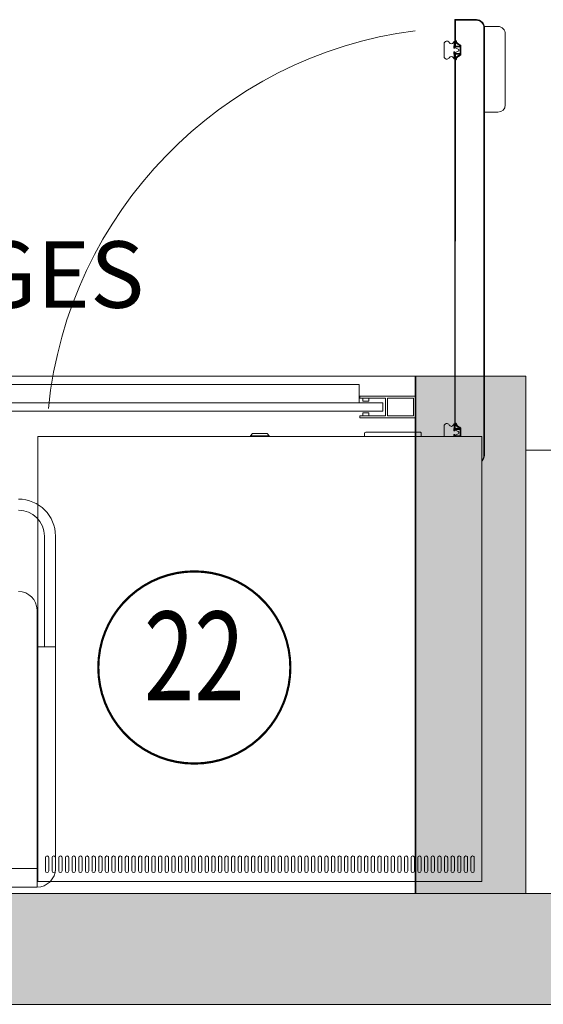
# Model space of a CAD drawing. Units: millimetres. Extents: x 193518 to 316849, y -8719 to 78697.
# Drawn here: x 226275 to 226984, y 9243 to 10575 of the extents above; entities that cross this region are included whole.
import ezdxf
from ezdxf.enums import TextEntityAlignment as Align

# ---------------------------------------------------------------- set-up
doc = ezdxf.new("R2010")
doc.units = ezdxf.units.MM
doc.header["$MEASUREMENT"] = 0
doc.linetypes.add('$INVISIBLE', pattern=[200, -100, -100])
doc.linetypes.add('$RECOVER_020510134916-0', pattern=[0])
doc.layers.get('0').update_dxf_attribs({"lineweight": 0})
doc.layers.add('BLOCK', color=7, linetype='Continuous', lineweight=0)
doc.layers.add('PV', color=7, linetype='Continuous', lineweight=0)
for name, color, linetype, lineweight, true_color in [('cat-equip-outline', 4, 'Continuous', 0, 0x00ffff), ('DETAIL', 1, 'Continuous', 0, 0xff0000), ('EXISTING BAR FITTINGS', 5, 'Continuous', 0, 0x0000ff), ('EXISTING WALL HATCH', 6, 'Continuous', 0, 0xff00ff), ('EXISTING WALLS', 2, 'Continuous', 0, 0xffff00), ('ITEMTEXT', 20, 'Continuous', 0, 0xff3f00), ('TEXT', 20, 'Continuous', 0, 0xff3f00)]:
    doc.layers.add(name, color=color, linetype=linetype, lineweight=lineweight, true_color=true_color)
doc.styles.add('_TCW_TXTSTY_3', font='txt')
doc.styles.add('_TCW_TXTSTY_6', font='txt', dxfattribs={"width": 0.75})

# ---------------------------------------------------------------- blocks, each defined once
blk = doc.blocks.new('046')
at = {"color": 3, "linetype": 'Continuous', "ltscale": 25.4, "true_color": 0x00ff00}
for p, q in [((-13.1, 7.5), (-13.1, 6.5)), ((-11.4, 9.3), (-11.4, 8.3)), ((-3.4, 9.3), (-11.4, 9.3)), ((-11.4, 8.3), (-5.7, 8.3)), ((-8.5, 3.5), (-6.5, 0)), ((-6, 1.1), (-7.6, 4)), ((-6.5, 0), (0, 0)), ((-5.4, 8), (-5.4, 1.3)), ((-4.4, 8.3), (-2.5, 8.3)), ((-4.4, 1.3), (-4.4, 8.3)), ((0, 1), (-4.1, 1)), ((-2.5, 8.4), (-3.4, 9.3)), ((-2.5, 8.3), (-2.5, 8.4)), ((4.1, 1), (0, 1)), ((0, 0), (6.5, 0)), ((3.4, 9.3), (2.5, 8.4)), ((2.5, 8.4), (2.5, 8.3)), ((2.5, 8.3), (4.4, 8.3)), ((11.4, 9.3), (3.4, 9.3)), ((4.4, 8.3), (4.4, 1.3)), ((5.4, 1.3), (5.4, 8)), ((5.7, 8.3), (11.4, 8.3)), ((7.6, 4), (6, 1.1)), ((6.5, 0), (8.5, 3.5)), ((11.4, 8.3), (11.4, 9.3)), ((13.1, 6.5), (13.1, 7.5))]:
    blk.add_line(p, q, dxfattribs=at)
at = {"color": 7, "linetype": 'Continuous', "ltscale": 25.4}
for p, q in [((-13.1, 7.4), (-13, 7.5)), ((-13.1, 7.2), (-12.8, 7.4)), ((-13.1, 7), (-12.6, 7.4)), ((-13.1, 6.8), (-12.4, 7.4)), ((-13.1, 6.5), (-12.2, 7.4)), ((-12.9, 6.5), (-12, 7.3)), ((-12.7, 6.4), (-11.9, 7.3)), ((-12.5, 6.4), (-11.7, 7.2)), ((-12.3, 6.3), (-11.5, 7.2)), ((-12.2, 6.3), (-11.4, 7.1)), ((-12, 6.3), (-11.2, 7)), ((-11.8, 6.2), (-11, 7)), ((-11.6, 6.1), (-10.9, 6.9)), ((-11.5, 6.1), (-10.7, 6.8)), ((-11.4, 9.3), (-11.4, 9.3)), ((-11.4, 9), (-11.2, 9.3)), ((-11.4, 8.8), (-11, 9.3)), ((-11.4, 8.6), (-10.7, 9.3)), ((-11.4, 8.4), (-10.5, 9.3)), ((-11.3, 8.3), (-10.3, 9.3)), ((-11.3, 6), (-10.6, 6.8)), ((-11.2, 6), (-10.4, 6.7)), ((-11.1, 8.3), (-10.1, 9.3)), ((-11, 5.9), (-10.3, 6.6)), ((-10.9, 5.8), (-10.1, 6.5)), ((-10.8, 8.3), (-9.8, 9.3)), ((-10.7, 5.7), (-10, 6.5)), ((-10.6, 8.3), (-9.6, 9.3)), ((-10.6, 5.6), (-9.8, 6.4)), ((-10.4, 8.3), (-9.4, 9.3)), ((-10.4, 5.6), (-9.7, 6.3)), ((-10.3, 5.5), (-9.6, 6.2)), ((-10.2, 8.3), (-9.2, 9.3)), ((-10.2, 5.4), (-9.5, 6.1)), ((-10, 5.3), (-9.3, 6)), ((-9.9, 8.3), (-8.9, 9.3)), ((-9.9, 5.2), (-9.2, 5.9)), ((-9.8, 5.1), (-9.1, 5.8)), ((-9.7, 8.3), (-8.7, 9.3)), ((-9.7, 5), (-9, 5.7)), ((-9.6, 4.9), (-8.8, 5.6)), ((-9.5, 8.3), (-8.5, 9.3)), ((-9.4, 4.8), (-8.7, 5.5)), ((-9.3, 8.3), (-8.3, 9.3)), ((-9.3, 4.6), (-8.6, 5.3)), ((-9.2, 4.5), (-8.5, 5.2)), ((-9.1, 4.4), (-8.4, 5.1)), ((-9, 8.3), (-8, 9.3)), ((-9, 4.3), (-8.3, 5)), ((-8.9, 4.2), (-8.2, 4.9)), ((-8.8, 8.3), (-7.8, 9.3)), ((-8.8, 4), (-8.1, 4.7)), ((-8.7, 3.9), (-8, 4.6)), ((-8.6, 8.3), (-7.6, 9.3)), ((-8.6, 3.8), (-7.9, 4.5)), ((-8.5, 3.6), (-7.8, 4.4)), ((-8.5, 3.5), (-7.7, 4.2)), ((-8.4, 8.3), (-7.4, 9.3)), ((-8.4, 3.3), (-7.6, 4.1)), ((-8.3, 3.2), (-7.6, 3.9)), ((-8.2, 3.1), (-7.5, 3.8)), ((-8.1, 8.3), (-7.1, 9.3)), ((-8.1, 2.9), (-7.4, 3.6)), ((-8.1, 2.8), (-7.3, 3.5)), ((-8, 2.6), (-7.2, 3.4)), ((-7.9, 8.3), (-6.9, 9.3)), ((-7.9, 2.5), (-7.2, 3.2)), ((-7.8, 2.3), (-7.1, 3.1)), ((-7.7, 8.3), (-6.7, 9.3)), ((-7.7, 2.2), (-7, 2.9)), ((-7.6, 2.1), (-6.9, 2.8)), ((-7.6, 1.9), (-6.8, 2.7)), ((-7.5, 8.3), (-6.5, 9.3)), ((-7.5, 1.8), (-6.7, 2.5)), ((-7.4, 1.6), (-6.7, 2.4)), ((-7.3, 1.5), (-6.6, 2.2)), ((-7.2, 8.3), (-6.2, 9.3)), ((-7.2, 1.4), (-6.5, 2.1)), ((-7.1, 1.2), (-6.4, 1.9)), ((-7.1, 1.1), (-6.3, 1.8)), ((-7, 8.3), (-6, 9.3)), ((-7, 0.9), (-6.3, 1.7)), ((-6.9, 0.8), (-6.2, 1.5)), ((-6.8, 8.3), (-5.8, 9.3)), ((-6.8, 0.6), (-6.1, 1.4)), ((-6.7, 0.5), (-6, 1.2)), ((-6.7, 0.4), (-5.9, 1.1)), ((-6.6, 8.3), (-5.6, 9.3)), ((-6.6, 0.2), (-5.8, 1)), ((-6.5, 0.1), (-4.4, 2.2)), ((-6.3, 8.3), (-5.3, 9.3)), ((-6.3, 0), (-4.4, 1.9)), ((-6.1, 8.3), (-5.1, 9.3)), ((-6.1, 0), (-4.4, 1.7)), ((-5.9, 8.3), (-4.9, 9.3)), ((-5.9, 0), (-4.4, 1.5)), ((-5.7, 8.3), (-4.7, 9.3)), ((-5.7, 0), (-4.4, 1.3)), ((-5.5, 8.2), (-4.4, 9.3)), ((-5.4, 8.1), (-4.2, 9.3)), ((-5.4, 7.9), (-4, 9.3)), ((-5.4, 7.7), (-3.8, 9.3)), ((-5.4, 7.4), (-3.5, 9.3)), ((-5.4, 7.2), (-4.4, 8.2)), ((-5.4, 7), (-4.4, 8)), ((-5.4, 6.8), (-4.4, 7.8)), ((-5.4, 6.5), (-4.4, 7.5)), ((-5.4, 6.3), (-4.4, 7.3)), ((-5.4, 6.1), (-4.4, 7.1)), ((-5.4, 5.9), (-4.4, 6.9)), ((-5.4, 5.7), (-4.4, 6.7)), ((-5.4, 5.4), (-4.4, 6.4)), ((-5.4, 5.2), (-4.4, 6.2)), ((-5.4, 5), (-4.4, 6)), ((-5.4, 4.8), (-4.4, 5.8)), ((-5.4, 4.5), (-4.4, 5.5)), ((-5.4, 4.3), (-4.4, 5.3)), ((-5.4, 4.1), (-4.4, 5.1)), ((-5.4, 3.9), (-4.4, 4.9)), ((-5.4, 3.6), (-4.4, 4.6)), ((-5.4, 3.4), (-4.4, 4.4)), ((-5.4, 3.2), (-4.4, 4.2)), ((-5.4, 3), (-4.4, 4)), ((-5.4, 2.7), (-4.4, 3.7)), ((-5.4, 2.5), (-4.4, 3.5)), ((-5.4, 2.3), (-4.4, 3.3)), ((-5.4, 2.1), (-4.4, 3.1)), ((-5.4, 1.8), (-4.4, 2.8)), ((-5.4, 1.6), (-4.4, 2.6)), ((-5.4, 1.4), (-4.4, 2.4)), ((-5.4, 0), (-4.3, 1.1)), ((-5.2, 0), (-4.2, 1)), ((-5, 0), (-4, 1)), ((-4.8, 0), (-3.8, 1)), ((-4.5, 0), (-3.5, 1)), ((-4.3, 8.3), (-3.4, 9.3)), ((-4.3, 0), (-3.3, 1)), ((-4.1, 8.3), (-3.2, 9.1)), ((-4.1, 0), (-3.1, 1)), ((-3.9, 8.3), (-3.1, 9)), ((-3.9, 0), (-2.9, 1)), ((-3.6, 8.3), (-3, 8.9)), ((-3.6, 0), (-2.6, 1)), ((-3.4, 8.3), (-2.9, 8.8)), ((-3.4, 0), (-2.4, 1)), ((-3.2, 8.3), (-2.8, 8.7)), ((-3.2, 0), (-2.2, 1)), ((-3, 8.3), (-2.7, 8.6)), ((-3, 0), (-2, 1)), ((-2.8, 8.3), (-2.6, 8.5)), ((-2.7, 0), (-1.7, 1)), ((-2.5, 8.3), (-2.5, 8.3)), ((-2.5, 0), (-1.5, 1)), ((-2.3, 0), (-1.3, 1)), ((-2.1, 0), (-1.1, 1)), ((-1.8, 0), (-0.8, 1)), ((-1.6, 0), (-0.6, 1)), ((-1.4, 0), (-0.4, 1)), ((-1.2, 0), (-0.2, 1)), ((-0.9, 0), (0.1, 1)), ((-0.7, 0), (0.3, 1)), ((-0.5, 0), (0.5, 1)), ((-0.3, 0), (0.7, 1)), ((0, 0), (1, 1)), ((0.2, 0), (1.2, 1)), ((0.4, 0), (1.4, 1)), ((0.6, 0), (1.6, 1)), ((0.8, 0), (1.8, 1)), ((1.1, 0), (2.1, 1)), ((1.3, 0), (2.3, 1)), ((1.5, 0), (2.5, 1)), ((1.7, 0), (2.7, 1)), ((2, 0), (3, 1)), ((2.2, 0), (3.2, 1)), ((2.4, 0), (3.4, 1)), ((2.5, 8.4), (3.4, 9.3)), ((2.6, 8.3), (3.6, 9.3)), ((2.6, 0), (3.6, 1)), ((2.9, 8.3), (3.9, 9.3)), ((2.9, 0), (3.9, 1)), ((3.1, 8.3), (4.1, 9.3)), ((3.1, 0), (4.1, 1)), ((3.3, 8.3), (4.3, 9.3)), ((3.3, 0), (5.4, 2.1)), ((3.5, 8.3), (4.5, 9.3)), ((3.5, 0), (5.4, 1.9)), ((3.8, 8.3), (4.8, 9.3)), ((3.8, 0), (5.4, 1.6)), ((4, 8.3), (5, 9.3)), ((4, 0), (5.4, 1.4)), ((4.2, 8.3), (5.2, 9.3)), ((4.2, 0), (5.4, 1.2)), ((4.4, 7.1), (6.6, 9.3)), ((4.4, 7.4), (6.3, 9.3)), ((4.4, 7.6), (6.1, 9.3)), ((4.4, 7.8), (5.9, 9.3)), ((4.4, 8), (5.7, 9.3)), ((4.4, 8.3), (5.4, 9.3)), ((4.4, 6.9), (5.4, 7.9)), ((4.4, 6.7), (5.4, 7.7)), ((4.4, 6.5), (5.4, 7.5)), ((4.4, 6.2), (5.4, 7.2)), ((4.4, 6), (5.4, 7)), ((4.4, 5.8), (5.4, 6.8)), ((4.4, 5.6), (5.4, 6.6)), ((4.4, 5.3), (5.4, 6.3)), ((4.4, 5.1), (5.4, 6.1)), ((4.4, 4.9), (5.4, 5.9)), ((4.4, 4.7), (5.4, 5.7)), ((4.4, 4.4), (5.4, 5.4)), ((4.4, 4.2), (5.4, 5.2)), ((4.4, 4), (5.4, 5)), ((4.4, 3.8), (5.4, 4.8)), ((4.4, 3.6), (5.4, 4.6)), ((4.4, 3.3), (5.4, 4.3)), ((4.4, 3.1), (5.4, 4.1)), ((4.4, 2.9), (5.4, 3.9)), ((4.4, 2.7), (5.4, 3.7)), ((4.4, 2.4), (5.4, 3.4)), ((4.4, 2.2), (5.4, 3.2)), ((4.4, 2), (5.4, 3)), ((4.4, 1.8), (5.4, 2.8)), ((4.4, 1.5), (5.4, 2.5)), ((4.4, 1.3), (5.4, 2.3)), ((4.4, 0), (5.5, 1.1)), ((4.7, 0), (5.7, 1)), ((4.9, 0), (8.6, 3.7)), ((5.1, 0), (8.3, 3.2)), ((5.3, 0), (8, 2.6)), ((5.6, 0), (7.7, 2.1)), ((5.8, 8.3), (6.8, 9.3)), ((5.8, 0), (7.4, 1.6)), ((6, 8.3), (7, 9.3)), ((6, 0), (7, 1)), ((6.2, 8.3), (7.2, 9.3)), ((6.2, 1.5), (12, 7.3)), ((6.2, 0), (6.7, 0.5)), ((6.5, 8.3), (7.5, 9.3)), ((6.5, 2), (11.6, 7.2)), ((6.7, 8.3), (7.7, 9.3)), ((6.8, 2.6), (11.3, 7.1)), ((6.9, 8.3), (7.9, 9.3)), ((7.1, 8.3), (8.1, 9.3)), ((7.1, 3.1), (10.9, 6.9)), ((7.4, 8.3), (8.4, 9.3)), ((7.4, 3.6), (10.5, 6.8)), ((7.6, 8.3), (8.6, 9.3)), ((7.7, 4.2), (10, 6.5)), ((7.8, 8.3), (8.8, 9.3)), ((8, 8.3), (9, 9.3)), ((8.2, 4.9), (9.2, 5.9)), ((8.3, 8.3), (9.3, 9.3)), ((8.5, 8.3), (9.5, 9.3)), ((8.7, 8.3), (9.7, 9.3)), ((8.9, 8.3), (9.9, 9.3)), ((9.1, 8.3), (10.1, 9.3)), ((9.4, 8.3), (10.4, 9.3)), ((9.6, 8.3), (10.6, 9.3)), ((9.8, 8.3), (10.8, 9.3)), ((10, 8.3), (11, 9.3)), ((10.3, 8.3), (11.3, 9.3)), ((10.5, 8.3), (11.4, 9.3)), ((10.5, 5.6), (12.2, 7.4)), ((10.7, 8.3), (11.4, 9)), ((10.9, 8.3), (11.4, 8.8)), ((11, 5.9), (12.5, 7.4)), ((11.2, 8.3), (11.4, 8.6)), ((11.4, 8.3), (11.4, 8.4)), ((11.4, 6.1), (12.8, 7.4)), ((11.7, 6.2), (13, 7.5)), ((12.1, 6.3), (13.1, 7.3)), ((12.4, 6.4), (13.1, 7)), ((12.6, 6.4), (13.1, 6.8)), ((12.9, 6.5), (13.1, 6.6))]:
    blk.add_line(p, q, dxfattribs=at)
at = {"color": 3, "linetype": 'Continuous', "ltscale": 25.4, "true_color": 0x00ff00}
for centre, radius, start, end in [((-13.7, 0.5), 7, 30.0039, 84.937), ((-13.7, 0.5), 6, 30.0039, 84.0904), ((-5.7, 1.3), 0.3, 210.0049, 0), ((-5.7, 8), 0.3, 0, 89.9995), ((-4.1, 1.3), 0.3, 179.9991, 269.9986), ((4.1, 1.3), 0.3, 270.0005, 0), ((5.7, 8), 0.3, 89.9995, 179.9991), ((5.7, 1.3), 0.3, 179.9991, 329.9941), ((13.7, 0.5), 7, 95.0621, 149.9951), ((13.7, 0.5), 6, 95.9086, 149.9951)]:
    blk.add_arc(centre, radius, start, end, dxfattribs=at)
blk = doc.blocks.new('HR 140 Plan')
at = {"layer": 'PV', "color": 7, "linetype": 'Continuous', "ltscale": 25.4}
for p, q in [((0, 0), (0, -602)), ((0, 0), (601.4, 0)), ((601.4, 0), (601.4, -602)), ((12.7, -11.9), (12.7, -11.9)), ((21.7, -11.9), (21.7, -11.9)), ((30.7, -11.9), (30.7, -11.9)), ((39.7, -11.9), (39.7, -11.9)), ((48.7, -11.9), (48.7, -11.9)), ((57.7, -11.9), (57.7, -11.9)), ((66.7, -11.9), (66.7, -11.9)), ((75.7, -11.9), (75.7, -11.9)), ((84.7, -11.9), (84.7, -11.9)), ((93.7, -11.9), (93.7, -11.9)), ((102.7, -11.9), (102.7, -11.9)), ((111.7, -11.9), (111.7, -11.9)), ((120.7, -11.9), (120.7, -11.9)), ((129.7, -11.9), (129.7, -11.9)), ((138.7, -11.9), (138.7, -11.9)), ((147.7, -11.9), (147.7, -11.9)), ((156.7, -11.9), (156.7, -11.9)), ((165.7, -11.9), (165.7, -11.9)), ((174.7, -11.9), (174.7, -11.9)), ((183.7, -11.9), (183.7, -11.9)), ((192.7, -11.9), (192.7, -11.9)), ((201.7, -11.9), (201.7, -11.9)), ((210.7, -11.9), (210.7, -11.9)), ((219.7, -11.9), (219.7, -11.9)), ((228.7, -11.9), (228.7, -11.9)), ((237.7, -11.9), (237.7, -11.9)), ((246.7, -11.9), (246.7, -11.9)), ((255.7, -11.9), (255.7, -11.9)), ((264.7, -11.9), (264.7, -11.9)), ((273.7, -11.9), (273.7, -11.9)), ((282.7, -11.9), (282.7, -11.9)), ((291.7, -11.9), (291.7, -11.9)), ((300.7, -11.9), (300.7, -11.9)), ((309.7, -11.9), (309.7, -11.9)), ((318.7, -11.9), (318.7, -11.9)), ((327.7, -11.9), (327.7, -11.9)), ((336.7, -11.9), (336.7, -11.9)), ((345.7, -11.9), (345.7, -11.9)), ((354.7, -11.9), (354.7, -11.9)), ((363.7, -11.9), (363.7, -11.9)), ((372.7, -11.9), (372.7, -11.9)), ((381.7, -11.9), (381.7, -11.9)), ((390.7, -11.9), (390.7, -11.9)), ((399.7, -11.9), (399.7, -11.9)), ((408.7, -11.9), (408.7, -11.9)), ((417.7, -11.9), (417.7, -11.9)), ((426.7, -11.9), (426.7, -11.9)), ((435.7, -11.9), (435.7, -11.9)), ((444.7, -11.9), (444.7, -11.9)), ((453.7, -11.9), (453.7, -11.9)), ((462.7, -11.9), (462.7, -11.9)), ((471.7, -11.9), (471.7, -11.9)), ((480.7, -11.9), (480.7, -11.9)), ((489.7, -11.9), (489.7, -11.9)), ((498.7, -11.9), (498.7, -11.9)), ((507.7, -11.9), (507.7, -11.9)), ((516.7, -11.9), (516.7, -11.9)), ((525.7, -11.9), (525.7, -11.9)), ((534.7, -11.9), (534.7, -11.9)), ((543.7, -11.9), (543.7, -11.9)), ((552.7, -11.9), (552.7, -11.9)), ((561.7, -11.9), (561.7, -11.9)), ((570.7, -11.9), (570.7, -11.9)), ((579.7, -11.9), (579.7, -11.9)), ((588.7, -11.9), (588.7, -11.9)), ((10.5, -14.2), (10.5, -32.2)), ((15, -14.2), (15, -32.2)), ((19.5, -14.2), (19.5, -32.2)), ((24, -14.2), (24, -32.2)), ((28.5, -14.2), (28.5, -32.2)), ((33, -14.2), (33, -32.2)), ((37.5, -14.2), (37.5, -32.2)), ((42, -14.2), (42, -32.2)), ((46.5, -14.2), (46.5, -32.2)), ((51, -14.2), (51, -32.2)), ((55.5, -14.2), (55.5, -32.2)), ((60, -14.2), (60, -32.2)), ((64.5, -14.2), (64.5, -32.2)), ((69, -14.2), (69, -32.2)), ((73.5, -14.2), (73.5, -32.2)), ((78, -14.2), (78, -32.2)), ((82.5, -14.2), (82.5, -32.2)), ((87, -14.2), (87, -32.2)), ((91.5, -14.2), (91.5, -32.2)), ((96, -14.2), (96, -32.2)), ((100.5, -14.2), (100.5, -32.2)), ((105, -14.2), (105, -32.2)), ((109.5, -14.2), (109.5, -32.2)), ((114, -14.2), (114, -32.2)), ((118.5, -14.2), (118.5, -32.2)), ((123, -14.2), (123, -32.2)), ((127.5, -14.2), (127.5, -32.2)), ((132, -14.2), (132, -32.2)), ((136.5, -14.2), (136.5, -32.2)), ((141, -14.2), (141, -32.2)), ((145.5, -14.2), (145.5, -32.2)), ((150, -14.2), (150, -32.2)), ((154.5, -14.2), (154.5, -32.2)), ((159, -14.2), (159, -32.2)), ((163.5, -14.2), (163.5, -32.2)), ((168, -14.2), (168, -32.2)), ((172.5, -14.2), (172.5, -32.2)), ((177, -14.2), (177, -32.2)), ((181.5, -14.2), (181.5, -32.2)), ((186, -14.2), (186, -32.2)), ((190.5, -14.2), (190.5, -32.2)), ((195, -14.2), (195, -32.2)), ((199.5, -14.2), (199.5, -32.2)), ((204, -14.2), (204, -32.2)), ((208.5, -14.2), (208.5, -32.2)), ((213, -14.2), (213, -32.2)), ((217.5, -14.2), (217.5, -32.2)), ((222, -14.2), (222, -32.2)), ((226.5, -14.2), (226.5, -32.2)), ((231, -14.2), (231, -32.2)), ((235.5, -14.2), (235.5, -32.2)), ((240, -14.2), (240, -32.2)), ((244.5, -14.2), (244.5, -32.2)), ((249, -14.2), (249, -32.2)), ((253.5, -14.2), (253.5, -32.2)), ((258, -14.2), (258, -32.2)), ((262.5, -14.2), (262.5, -32.2)), ((267, -14.2), (267, -32.2)), ((271.5, -14.2), (271.5, -32.2)), ((276, -14.2), (276, -32.2)), ((280.5, -14.2), (280.5, -32.2)), ((285, -14.2), (285, -32.2)), ((289.5, -14.2), (289.5, -32.2)), ((294, -14.2), (294, -32.2)), ((298.5, -14.2), (298.5, -32.2)), ((303, -14.2), (303, -32.2)), ((307.5, -14.2), (307.5, -32.2)), ((312, -14.2), (312, -32.2)), ((316.5, -14.2), (316.5, -32.2)), ((321, -14.2), (321, -32.2)), ((325.5, -14.2), (325.5, -32.2)), ((330, -14.2), (330, -32.2)), ((334.5, -14.2), (334.5, -32.2)), ((339, -14.2), (339, -32.2)), ((343.5, -14.2), (343.5, -32.2)), ((348, -14.2), (348, -32.2)), ((352.5, -14.2), (352.5, -32.2)), ((357, -14.2), (357, -32.2)), ((361.5, -14.2), (361.5, -32.2)), ((366, -14.2), (366, -32.2)), ((370.5, -14.2), (370.5, -32.2)), ((375, -14.2), (375, -32.2)), ((379.5, -14.2), (379.5, -32.2)), ((384, -14.2), (384, -32.2)), ((388.5, -14.2), (388.5, -32.2)), ((393, -14.2), (393, -32.2)), ((397.5, -14.2), (397.5, -32.2)), ((402, -14.2), (402, -32.2)), ((406.5, -14.2), (406.5, -32.2)), ((411, -14.2), (411, -32.2)), ((415.5, -14.2), (415.5, -32.2)), ((420, -14.2), (420, -32.2)), ((424.5, -14.2), (424.5, -32.2)), ((429, -14.2), (429, -32.2)), ((433.5, -14.2), (433.5, -32.2)), ((438, -14.2), (438, -32.2)), ((442.5, -14.2), (442.5, -32.2)), ((447, -14.2), (447, -32.2)), ((451.5, -14.2), (451.5, -32.2)), ((456, -14.2), (456, -32.2)), ((460.5, -14.2), (460.5, -32.2)), ((465, -14.2), (465, -32.2)), ((469.5, -14.2), (469.5, -32.2)), ((474, -14.2), (474, -32.2)), ((478.5, -14.2), (478.5, -32.2)), ((483, -14.2), (483, -32.2)), ((487.5, -14.2), (487.5, -32.2)), ((492, -14.2), (492, -32.2)), ((496.5, -14.2), (496.5, -32.2)), ((501, -14.2), (501, -32.2)), ((505.5, -14.2), (505.5, -32.2)), ((510, -14.2), (510, -32.2)), ((514.5, -14.2), (514.5, -32.2)), ((519, -14.2), (519, -32.2)), ((523.5, -14.2), (523.5, -32.2)), ((528, -14.2), (528, -32.2)), ((532.5, -14.2), (532.5, -32.2)), ((537, -14.2), (537, -32.2)), ((541.5, -14.2), (541.5, -32.2)), ((546, -14.2), (546, -32.2)), ((550.5, -14.2), (550.5, -32.2)), ((555, -14.2), (555, -32.2)), ((559.5, -14.2), (559.5, -32.2)), ((564, -14.2), (564, -32.2)), ((568.5, -14.2), (568.5, -32.2)), ((573, -14.2), (573, -32.2)), ((577.5, -14.2), (577.5, -32.2)), ((582, -14.2), (582, -32.2)), ((586.5, -14.2), (586.5, -32.2)), ((591, -14.2), (591, -32.2)), ((12.7, -34.4), (12.7, -34.4)), ((21.7, -34.4), (21.7, -34.4)), ((30.7, -34.4), (30.7, -34.4)), ((39.7, -34.4), (39.7, -34.4)), ((48.7, -34.4), (48.7, -34.4)), ((57.7, -34.4), (57.7, -34.4)), ((66.7, -34.4), (66.7, -34.4)), ((75.7, -34.4), (75.7, -34.4)), ((84.7, -34.4), (84.7, -34.4)), ((93.7, -34.4), (93.7, -34.4)), ((102.7, -34.4), (102.7, -34.4)), ((111.7, -34.4), (111.7, -34.4)), ((120.7, -34.4), (120.7, -34.4)), ((129.7, -34.4), (129.7, -34.4)), ((138.7, -34.4), (138.7, -34.4)), ((147.7, -34.4), (147.7, -34.4)), ((156.7, -34.4), (156.7, -34.4)), ((165.7, -34.4), (165.7, -34.4)), ((174.7, -34.4), (174.7, -34.4)), ((183.7, -34.4), (183.7, -34.4)), ((192.7, -34.4), (192.7, -34.4)), ((201.7, -34.4), (201.7, -34.4)), ((210.7, -34.4), (210.7, -34.4)), ((219.7, -34.4), (219.7, -34.4)), ((228.7, -34.4), (228.7, -34.4)), ((237.7, -34.4), (237.7, -34.4)), ((246.7, -34.4), (246.7, -34.4)), ((255.7, -34.4), (255.7, -34.4)), ((264.7, -34.4), (264.7, -34.4)), ((273.7, -34.4), (273.7, -34.4)), ((282.7, -34.4), (282.7, -34.4)), ((291.7, -34.4), (291.7, -34.4)), ((300.7, -34.4), (300.7, -34.4)), ((309.7, -34.4), (309.7, -34.4)), ((318.7, -34.4), (318.7, -34.4)), ((327.7, -34.4), (327.7, -34.4)), ((336.7, -34.4), (336.7, -34.4)), ((345.7, -34.4), (345.7, -34.4)), ((354.7, -34.4), (354.7, -34.4)), ((363.7, -34.4), (363.7, -34.4)), ((372.7, -34.4), (372.7, -34.4)), ((381.7, -34.4), (381.7, -34.4)), ((390.7, -34.4), (390.7, -34.4)), ((399.7, -34.4), (399.7, -34.4)), ((408.7, -34.4), (408.7, -34.4)), ((417.7, -34.4), (417.7, -34.4)), ((426.7, -34.4), (426.7, -34.4)), ((435.7, -34.4), (435.7, -34.4)), ((444.7, -34.4), (444.7, -34.4)), ((453.7, -34.4), (453.7, -34.4)), ((462.7, -34.4), (462.7, -34.4)), ((471.7, -34.4), (471.7, -34.4)), ((480.7, -34.4), (480.7, -34.4)), ((489.7, -34.4), (489.7, -34.4)), ((498.7, -34.4), (498.7, -34.4)), ((507.7, -34.4), (507.7, -34.4)), ((516.7, -34.4), (516.7, -34.4)), ((525.7, -34.4), (525.7, -34.4)), ((534.7, -34.4), (534.7, -34.4)), ((543.7, -34.4), (543.7, -34.4)), ((552.7, -34.4), (552.7, -34.4)), ((561.7, -34.4), (561.7, -34.4)), ((570.7, -34.4), (570.7, -34.4)), ((579.7, -34.4), (579.7, -34.4)), ((588.7, -34.4), (588.7, -34.4)), ((604.7, -1155.2), (604.7, -576.7)), ((0, -602), (601.4, -602)), ((288.2, -602), (288.2, -603)), ((288.2, -603), (313.2, -603)), ((288.2, -603), (290.7, -606)), ((290.7, -606), (310.7, -606)), ((313.2, -603), (310.7, -606)), ((313.2, -602), (313.2, -603)), ((442.2, -602), (442.2, -606)), ((444.2, -608), (517.2, -608)), ((519.2, -602), (519.2, -606)), ((550.2, -616), (550.2, -602)), ((563.4, -602), (563.2, -604.8)), ((563.2, -604.8), (564.8, -604.8)), ((563.2, -609.6), (563.8, -616.9)), ((564.8, -609.6), (563.2, -609.6)), ((564.1, -602), (563.7, -602.5)), ((564.4, -602), (563.7, -602.7)), ((564.6, -602), (563.7, -602.9)), ((564.8, -602), (563.7, -603.2)), ((565, -602), (563.7, -603.4)), ((565.3, -602), (563.7, -603.6)), ((564.7, -602.8), (563.7, -603.8)), ((564.6, -609.7), (563.7, -610.6)), ((564.7, -609.8), (563.7, -610.8)), ((564.7, -610), (563.7, -611)), ((564.7, -610.2), (563.7, -611.2)), ((564.7, -610.5), (563.7, -611.5)), ((564.7, -610.7), (563.7, -611.7)), ((564.7, -610.9), (563.7, -611.9)), ((564.7, -611.1), (563.7, -612.1)), ((564.7, -611.4), (563.7, -612.4)), ((565.8, -611.6), (563.7, -613.7)), ((565.6, -611.6), (563.7, -613.5)), ((565.4, -611.6), (563.7, -613.3)), ((565.1, -611.6), (563.7, -613)), ((564.9, -611.6), (563.7, -612.8)), ((564.7, -611.6), (563.7, -612.6)), ((564.7, -603.1), (563.8, -603.9)), ((564.7, -603.3), (563.9, -604)), ((564.7, -603.5), (564, -604.1)), ((564.7, -603.7), (564.1, -604.2)), ((564.7, -604), (564.3, -604.4)), ((564.7, -604.2), (564.4, -604.5)), ((564.7, -604.4), (564.5, -604.6)), ((564.7, -604.6), (564.6, -604.7)), ((565.5, -602), (564.7, -602.8)), ((564.8, -604.8), (564.8, -603.3)), ((564.8, -603.3), (569.3, -605.7)), ((569.3, -608.6), (564.8, -611)), ((564.8, -611), (564.8, -609.6)), ((565.7, -602), (565, -602.8)), ((566, -611.6), (565, -612.6)), ((565.9, -602), (565.2, -602.8)), ((566.3, -611.6), (565.3, -612.6)), ((566.2, -602), (565.4, -602.8)), ((566.5, -611.6), (565.5, -612.6)), ((566.4, -602), (565.6, -602.8)), ((566.7, -611.6), (565.7, -612.6)), ((566.6, -602), (565.9, -602.8)), ((566.9, -611.6), (565.9, -612.6)), ((566.8, -602), (566.1, -602.8)), ((567.2, -611.6), (566.2, -612.6)), ((567, -602), (566.3, -602.8)), ((567.4, -611.6), (566.4, -612.6)), ((567.3, -602), (566.5, -602.8)), ((567.6, -611.6), (566.6, -612.6)), ((567.5, -602), (566.7, -602.8)), ((567.8, -611.6), (566.8, -612.6)), ((567.7, -602), (567, -602.8)), ((568.1, -611.6), (567.1, -612.6)), ((567.9, -602), (567.2, -602.8)), ((568.3, -611.6), (567.3, -612.6)), ((568.2, -602), (567.4, -602.8)), ((568.5, -611.6), (567.5, -612.6)), ((568.4, -602), (567.6, -602.8)), ((568.7, -611.6), (567.7, -612.6)), ((568.6, -602), (567.9, -602.8)), ((568.9, -611.6), (567.9, -612.6)), ((568.8, -602), (568.1, -602.8)), ((569.2, -611.6), (568.2, -612.6)), ((569.1, -602), (568.3, -602.8)), ((569.4, -611.6), (568.4, -612.6)), ((569.3, -602), (568.5, -602.8)), ((569.6, -611.6), (568.6, -612.6)), ((569.5, -602), (568.8, -602.8)), ((569.8, -611.6), (568.8, -612.6)), ((569.7, -602), (569, -602.8)), ((570.1, -611.6), (569.1, -612.6)), ((570, -602), (569.2, -602.8)), ((573, -612), (569.2, -615.7)), ((570.3, -611.6), (569.3, -612.6)), ((570.2, -602), (569.4, -602.8)), ((570.5, -611.6), (569.5, -612.6)), ((570.4, -602), (569.7, -602.8)), ((570.7, -611.6), (569.7, -612.6)), ((573, -612.3), (569.8, -615.4)), ((570.6, -602), (569.9, -602.8)), ((571, -611.6), (570, -612.6)), ((570.9, -602), (570.1, -602.8)), ((571.2, -611.6), (570.2, -612.6)), ((571.1, -602), (570.3, -602.8)), ((573, -612.5), (570.3, -615.1)), ((571.4, -611.6), (570.4, -612.6)), ((571.3, -602), (570.6, -602.8)), ((571.6, -611.6), (570.6, -612.6)), ((571.5, -602), (570.8, -602.8)), ((573, -610.5), (570.9, -612.6)), ((573, -612.7), (570.9, -614.8)), ((571.8, -602), (571, -602.8)), ((573, -610.7), (571.1, -612.6)), ((572, -602), (571.2, -602.8)), ((573, -610.9), (571.3, -612.6)), ((572.2, -602), (571.5, -602.8)), ((573, -611.1), (571.5, -612.6)), ((572.4, -602), (571.7, -602.8)), ((573, -611.4), (571.7, -612.6)), ((572.7, -602), (571.8, -602.8)), ((573, -601.9), (571.9, -603)), ((573, -611.6), (571.9, -612.7)), ((573, -611.8), (571.9, -612.8)), ((573, -602.2), (572, -603.2)), ((573, -602.4), (572, -603.4)), ((573, -602.6), (572, -603.6)), ((573, -602.8), (572, -603.8)), ((573, -603.1), (572, -604.1)), ((573, -603.3), (572, -604.3)), ((573, -603.5), (572, -604.5)), ((573, -603.7), (572, -604.7)), ((573, -604), (572, -605)), ((573, -604.2), (572, -605.2)), ((573, -604.4), (572, -605.4)), ((573, -604.6), (572, -605.6)), ((573, -604.9), (572, -605.9)), ((573, -605.1), (572, -606.1)), ((573, -605.3), (572, -606.3)), ((573, -605.5), (572, -606.5)), ((573, -605.8), (572, -606.8)), ((573, -606), (572, -607)), ((573, -606.2), (572, -607.2)), ((573, -606.4), (572, -607.4)), ((573, -606.7), (572, -607.7)), ((573, -606.9), (572, -607.9)), ((573, -607.1), (572, -608.1)), ((573, -607.3), (572, -608.3)), ((573, -607.5), (572, -608.5)), ((573, -607.8), (572, -608.8)), ((573, -608), (572, -609)), ((573, -608.2), (572, -609.2)), ((573, -608.4), (572, -609.4)), ((573, -608.7), (572, -609.7)), ((573, -608.9), (572, -609.9)), ((573, -609.1), (572, -610.1)), ((573, -609.3), (572, -610.3)), ((573, -609.6), (572, -610.6)), ((573, -609.8), (572, -610.8)), ((573, -610), (572, -611)), ((573, -610.2), (572, -611.2)), ((572.3, -606.7), (572.9, -606.5)), ((564.7, -612.9), (563.7, -613.9)), ((564.7, -613.2), (563.7, -614.2)), ((564.7, -613.4), (563.7, -614.4)), ((564.7, -613.6), (563.7, -614.6)), ((564.7, -613.8), (563.7, -614.8)), ((564.7, -614.1), (563.7, -615.1)), ((564.7, -614.3), (563.7, -615.3)), ((564.7, -614.5), (563.7, -615.5)), ((564.7, -614.7), (563.7, -615.7)), ((564.7, -615), (563.7, -616)), ((564.7, -615.2), (563.7, -616.2)), ((564.7, -615.4), (563.7, -616.4)), ((564.7, -615.6), (563.7, -616.6)), ((564.7, -615.8), (563.7, -616.8)), ((564.7, -616.1), (563.7, -617.1)), ((564.7, -616.3), (563.7, -617.3)), ((564.7, -616.5), (563.7, -617.5)), ((564.7, -616.7), (563.7, -617.7)), ((564.7, -617), (563.7, -618)), ((564.7, -617.2), (563.7, -618.2)), ((564.7, -617.4), (563.7, -618.4)), ((564.7, -617.6), (563.7, -618.6)), ((564.7, -617.9), (563.9, -618.6)), ((564.7, -618.1), (564.1, -618.6)), ((564.7, -618.3), (564.4, -618.6)), ((564.7, -618.5), (564.6, -618.6)), ((564.7, -1118.5), (564.7, -613.5)), ((564.7, -613.5), (565.4, -613.5)), ((567.1, -618.1), (565.5, -619.7)), ((566.9, -618.5), (565.5, -619.9)), ((566.8, -618.9), (565.5, -620.2)), ((567.4, -617.6), (565.6, -619.4)), ((571.5, -613.3), (565.7, -619.1)), ((570.9, -613.6), (565.7, -618.8)), ((566.7, -619.2), (565.7, -620.2)), ((570.4, -613.9), (565.9, -618.5)), ((566.6, -619.5), (565.9, -620.2)), ((569.9, -614.2), (566, -618.1)), ((566.5, -619.8), (566.1, -620.2)), ((569.3, -614.5), (566.2, -617.7)), ((566.5, -620.1), (566.4, -620.2)), ((568.8, -614.8), (566.5, -617.2)), ((568, -615.4), (567, -616.4)), ((573, -612.9), (571.4, -614.5)), ((573, -613.2), (571.9, -614.2)), ((573, -613.4), (572.4, -613.9)), ((605, -1040.7), (623, -1040.7)), ((633, -1146.7), (633, -1050.7)), ((550.2, -1133.5), (550.2, -1116)), ((563.2, -1122.3), (563.8, -1115)), ((564.7, -1118.5), (565.4, -1118.5)), ((564.8, -1122.3), (563.2, -1122.3)), ((563.2, -1127.2), (564.8, -1127.2)), ((563.8, -1134.5), (563.2, -1127.2)), ((564.7, -1166), (564.7, -1131)), ((564.7, -1131), (565.4, -1131)), ((564.8, -1121), (564.8, -1122.3)), ((569.3, -1123.3), (564.8, -1121)), ((564.8, -1128.5), (569.3, -1126.2)), ((564.8, -1127.2), (564.8, -1128.5)), ((605, -1156.7), (623, -1156.7)), ((564.7, -1166), (594, -1166))]:
    blk.add_line(p, q, dxfattribs=at)
at = {"layer": 'PV', "color": 7, "linetype": '$RECOVER_020510134916-0', "ltscale": 25.4}
for p, q in [((604, -1155.2), (604, -576.7)), ((565.4, -1118.5), (565.3, -613.5)), ((565.4, -1165.2), (565.4, -1131)), ((565.4, -1165.2), (594, -1165.2))]:
    blk.add_line(p, q, dxfattribs=at)
at = {"layer": 'PV', "color": 3, "linetype": 'Continuous', "ltscale": 25.4, "true_color": 0x00ff00}
for p, q in [((563.7, -603.8), (563.7, -602)), ((564.6, -604.7), (563.7, -603.8)), ((563.7, -610.6), (564.6, -609.7)), ((563.7, -618.6), (563.7, -610.6)), ((564.7, -604.7), (564.6, -604.7)), ((564.6, -609.7), (564.7, -609.7)), ((564.7, -602.8), (564.7, -604.7)), ((571.7, -602.8), (564.7, -602.8)), ((564.7, -609.7), (564.7, -611.6)), ((564.7, -611.6), (571.7, -611.6)), ((571.7, -612.6), (565, -612.6)), ((572, -607.2), (572, -603.1)), ((572, -611.2), (572, -607.2)), ((573, -602), (573, -607.2)), ((573, -607.2), (573, -613.6)), ((564.7, -618.6), (563.7, -618.6)), ((564.7, -612.8), (564.7, -618.6)), ((566.5, -620.2), (565.5, -620.2)), ((568.9, -614.8), (571.8, -613.1)), ((573, -613.6), (569.4, -615.6))]:
    blk.add_line(p, q, dxfattribs=at)
at = {"layer": 'PV', "color": 7, "linetype": 'Continuous', "ltscale": 25.4}
for centre, radius, start, end in [((12.7, -14.2), 2.25, 90, 180), ((12.7, -14.2), 2.25, 0, 90), ((21.7, -14.2), 2.25, 90, 180), ((21.7, -14.2), 2.25, 0, 90), ((30.7, -14.2), 2.25, 90, 180), ((30.7, -14.2), 2.25, 0, 90), ((39.7, -14.2), 2.25, 90, 180), ((39.7, -14.2), 2.25, 0, 90), ((48.7, -14.2), 2.25, 90, 180), ((48.7, -14.2), 2.25, 0, 90), ((57.7, -14.2), 2.25, 90, 180), ((57.7, -14.2), 2.25, 0, 90), ((66.7, -14.2), 2.25, 90, 180), ((66.7, -14.2), 2.25, 0, 90), ((75.7, -14.2), 2.25, 90, 180), ((75.7, -14.2), 2.25, 0, 90), ((84.7, -14.2), 2.25, 90, 180), ((84.7, -14.2), 2.25, 0, 90), ((93.7, -14.2), 2.25, 90, 180), ((93.7, -14.2), 2.25, 0, 90), ((102.7, -14.2), 2.25, 90, 180), ((102.7, -14.2), 2.25, 0, 90), ((111.7, -14.2), 2.25, 90, 180), ((111.7, -14.2), 2.25, 0, 90), ((120.7, -14.2), 2.25, 90, 180), ((120.7, -14.2), 2.25, 0, 90), ((129.7, -14.2), 2.25, 90, 180), ((129.7, -14.2), 2.25, 0, 90), ((138.7, -14.2), 2.25, 90, 180), ((138.7, -14.2), 2.25, 0, 90), ((147.7, -14.2), 2.25, 90, 180), ((147.7, -14.2), 2.25, 0, 90), ((156.7, -14.2), 2.25, 90, 180), ((156.7, -14.2), 2.25, 0, 90), ((165.7, -14.2), 2.25, 90, 180), ((165.7, -14.2), 2.25, 0, 90), ((174.7, -14.2), 2.25, 90, 180), ((174.7, -14.2), 2.25, 0, 90), ((183.7, -14.2), 2.25, 90, 180), ((183.7, -14.2), 2.25, 0, 90), ((192.7, -14.2), 2.25, 90, 180), ((192.7, -14.2), 2.25, 0, 90), ((201.7, -14.2), 2.25, 90, 180), ((201.7, -14.2), 2.25, 0, 90), ((210.7, -14.2), 2.25, 90, 180), ((210.7, -14.2), 2.25, 0, 90), ((219.7, -14.2), 2.25, 90, 180), ((219.7, -14.2), 2.25, 0, 90), ((228.7, -14.2), 2.25, 90, 180), ((228.7, -14.2), 2.25, 0, 90), ((237.7, -14.2), 2.25, 90, 180), ((237.7, -14.2), 2.25, 0, 90), ((246.7, -14.2), 2.25, 90, 180), ((246.7, -14.2), 2.25, 0, 90), ((255.7, -14.2), 2.25, 90, 180), ((255.7, -14.2), 2.25, 0, 90), ((264.7, -14.2), 2.25, 90, 180), ((264.7, -14.2), 2.25, 0, 90), ((273.7, -14.2), 2.25, 90, 180), ((273.7, -14.2), 2.25, 0, 90), ((282.7, -14.2), 2.25, 90, 180), ((282.7, -14.2), 2.25, 0, 90), ((291.7, -14.2), 2.25, 90, 180), ((291.7, -14.2), 2.25, 0, 90), ((300.7, -14.2), 2.25, 90, 180), ((300.7, -14.2), 2.25, 0, 90), ((309.7, -14.2), 2.25, 90, 180), ((309.7, -14.2), 2.25, 0, 90), ((318.7, -14.2), 2.25, 90, 180), ((318.7, -14.2), 2.25, 0, 90), ((327.7, -14.2), 2.25, 90, 180), ((327.7, -14.2), 2.25, 0, 90), ((336.7, -14.2), 2.25, 90, 180), ((336.7, -14.2), 2.25, 0, 90), ((345.7, -14.2), 2.25, 90, 180), ((345.7, -14.2), 2.25, 0, 90), ((354.7, -14.2), 2.25, 90, 180), ((354.7, -14.2), 2.25, 0, 90), ((363.7, -14.2), 2.25, 90, 180), ((363.7, -14.2), 2.25, 0, 90), ((372.7, -14.2), 2.25, 90, 180), ((372.7, -14.2), 2.25, 0, 90), ((381.7, -14.2), 2.25, 90, 180), ((381.7, -14.2), 2.25, 0, 90), ((390.7, -14.2), 2.25, 90, 180), ((390.7, -14.2), 2.25, 0, 90), ((399.7, -14.2), 2.25, 90, 180), ((399.7, -14.2), 2.25, 0, 90), ((408.7, -14.2), 2.25, 90, 180), ((408.7, -14.2), 2.25, 0, 90), ((417.7, -14.2), 2.25, 90, 180), ((417.7, -14.2), 2.25, 0, 90), ((426.7, -14.2), 2.25, 90, 180), ((426.7, -14.2), 2.25, 0, 90), ((435.7, -14.2), 2.25, 90, 180), ((435.7, -14.2), 2.25, 0, 90), ((444.7, -14.2), 2.25, 90, 180), ((444.7, -14.2), 2.25, 0, 90), ((453.7, -14.2), 2.25, 90, 180), ((453.7, -14.2), 2.25, 0, 90), ((462.7, -14.2), 2.25, 90, 180), ((462.7, -14.2), 2.25, 0, 90), ((471.7, -14.2), 2.25, 90, 180), ((471.7, -14.2), 2.25, 0, 90), ((480.7, -14.2), 2.25, 90, 180), ((480.7, -14.2), 2.25, 0, 90), ((489.7, -14.2), 2.25, 90, 180), ((489.7, -14.2), 2.25, 0, 90), ((498.7, -14.2), 2.25, 90, 180), ((498.7, -14.2), 2.25, 0, 90), ((507.7, -14.2), 2.25, 90, 180), ((507.7, -14.2), 2.25, 0, 90), ((516.7, -14.2), 2.25, 90, 180), ((516.7, -14.2), 2.25, 0, 90), ((525.7, -14.2), 2.25, 90, 180), ((525.7, -14.2), 2.25, 0, 90), ((534.7, -14.2), 2.25, 90, 180), ((534.7, -14.2), 2.25, 0, 90), ((543.7, -14.2), 2.25, 90, 180), ((543.7, -14.2), 2.25, 0, 90), ((552.7, -14.2), 2.25, 90, 180), ((552.7, -14.2), 2.25, 0, 90), ((561.7, -14.2), 2.25, 90, 180), ((561.7, -14.2), 2.25, 0, 90), ((570.7, -14.2), 2.25, 90, 180), ((570.7, -14.2), 2.25, 0, 90), ((579.7, -14.2), 2.25, 90, 180), ((579.7, -14.2), 2.25, 0, 90), ((588.7, -14.2), 2.25, 90, 180), ((588.7, -14.2), 2.25, 0, 90), ((12.7, -32.2), 2.25, 180, 270), ((12.7, -32.2), 2.25, 270, 0), ((21.7, -32.2), 2.25, 180, 270), ((21.7, -32.2), 2.25, 270, 0), ((30.7, -32.2), 2.25, 180, 270), ((30.7, -32.2), 2.25, 270, 0), ((39.7, -32.2), 2.25, 180, 270), ((39.7, -32.2), 2.25, 270, 0), ((48.7, -32.2), 2.25, 180, 270), ((48.7, -32.2), 2.25, 270, 0), ((57.7, -32.2), 2.25, 180, 270), ((57.7, -32.2), 2.25, 270, 0), ((66.7, -32.2), 2.25, 180, 270), ((66.7, -32.2), 2.25, 270, 0), ((75.7, -32.2), 2.25, 180, 270), ((75.7, -32.2), 2.25, 270, 0), ((84.7, -32.2), 2.25, 180, 270), ((84.7, -32.2), 2.25, 270, 0), ((93.7, -32.2), 2.25, 180, 270), ((93.7, -32.2), 2.25, 270, 0), ((102.7, -32.2), 2.25, 180, 270), ((102.7, -32.2), 2.25, 270, 0), ((111.7, -32.2), 2.25, 180, 270), ((111.7, -32.2), 2.25, 270, 0), ((120.7, -32.2), 2.25, 180, 270), ((120.7, -32.2), 2.25, 270, 0), ((129.7, -32.2), 2.25, 180, 270), ((129.7, -32.2), 2.25, 270, 0), ((138.7, -32.2), 2.25, 180, 270), ((138.7, -32.2), 2.25, 270, 0), ((147.7, -32.2), 2.25, 180, 270), ((147.7, -32.2), 2.25, 270, 0), ((156.7, -32.2), 2.25, 180, 270), ((156.7, -32.2), 2.25, 270, 0), ((165.7, -32.2), 2.25, 180, 270), ((165.7, -32.2), 2.25, 270, 0), ((174.7, -32.2), 2.25, 180, 270), ((174.7, -32.2), 2.25, 270, 0), ((183.7, -32.2), 2.25, 180, 270), ((183.7, -32.2), 2.25, 270, 0), ((192.7, -32.2), 2.25, 180, 270), ((192.7, -32.2), 2.25, 270, 0), ((201.7, -32.2), 2.25, 180, 270), ((201.7, -32.2), 2.25, 270, 0), ((210.7, -32.2), 2.25, 180, 270), ((210.7, -32.2), 2.25, 270, 0), ((219.7, -32.2), 2.25, 180, 270), ((219.7, -32.2), 2.25, 270, 0), ((228.7, -32.2), 2.25, 180, 270), ((228.7, -32.2), 2.25, 270, 0), ((237.7, -32.2), 2.25, 180, 270), ((237.7, -32.2), 2.25, 270, 0), ((246.7, -32.2), 2.25, 180, 270), ((246.7, -32.2), 2.25, 270, 0), ((255.7, -32.2), 2.25, 180, 270), ((255.7, -32.2), 2.25, 270, 0), ((264.7, -32.2), 2.25, 180, 270), ((264.7, -32.2), 2.25, 270, 0), ((273.7, -32.2), 2.25, 180, 270), ((273.7, -32.2), 2.25, 270, 0), ((282.7, -32.2), 2.25, 180, 270), ((282.7, -32.2), 2.25, 270, 0), ((291.7, -32.2), 2.25, 180, 270), ((291.7, -32.2), 2.25, 270, 0), ((300.7, -32.2), 2.25, 180, 270), ((300.7, -32.2), 2.25, 270, 0), ((309.7, -32.2), 2.25, 180, 270), ((309.7, -32.2), 2.25, 270, 0), ((318.7, -32.2), 2.25, 180, 270), ((318.7, -32.2), 2.25, 270, 0), ((327.7, -32.2), 2.25, 180, 270), ((327.7, -32.2), 2.25, 270, 0), ((336.7, -32.2), 2.25, 180, 270), ((336.7, -32.2), 2.25, 270, 0), ((345.7, -32.2), 2.25, 180, 270), ((345.7, -32.2), 2.25, 270, 0), ((354.7, -32.2), 2.25, 180, 270), ((354.7, -32.2), 2.25, 270, 0), ((363.7, -32.2), 2.25, 180, 270), ((363.7, -32.2), 2.25, 270, 0), ((372.7, -32.2), 2.25, 180, 270), ((372.7, -32.2), 2.25, 270, 0), ((381.7, -32.2), 2.25, 180, 270), ((381.7, -32.2), 2.25, 270, 0), ((390.7, -32.2), 2.25, 180, 270), ((390.7, -32.2), 2.25, 270, 0), ((399.7, -32.2), 2.25, 180, 270), ((399.7, -32.2), 2.25, 270, 0), ((408.7, -32.2), 2.25, 180, 270), ((408.7, -32.2), 2.25, 270, 0), ((417.7, -32.2), 2.25, 180, 270), ((417.7, -32.2), 2.25, 270, 0), ((426.7, -32.2), 2.25, 180, 270), ((426.7, -32.2), 2.25, 270, 0), ((435.7, -32.2), 2.25, 180, 270), ((435.7, -32.2), 2.25, 270, 0), ((444.7, -32.2), 2.25, 180, 270), ((444.7, -32.2), 2.25, 270, 0), ((453.7, -32.2), 2.25, 180, 270), ((453.7, -32.2), 2.25, 270, 0), ((462.7, -32.2), 2.25, 180, 270), ((462.7, -32.2), 2.25, 270, 0), ((471.7, -32.2), 2.25, 180, 270), ((471.7, -32.2), 2.25, 270, 0), ((480.7, -32.2), 2.25, 180, 270), ((480.7, -32.2), 2.25, 270, 0), ((489.7, -32.2), 2.25, 180, 270), ((489.7, -32.2), 2.25, 270, 0), ((498.7, -32.2), 2.25, 180, 270), ((498.7, -32.2), 2.25, 270, 0), ((507.7, -32.2), 2.25, 180, 270), ((507.7, -32.2), 2.25, 270, 0), ((516.7, -32.2), 2.25, 180, 270), ((516.7, -32.2), 2.25, 270, 0), ((525.7, -32.2), 2.25, 180, 270), ((525.7, -32.2), 2.25, 270, 0), ((534.7, -32.2), 2.25, 180, 270), ((534.7, -32.2), 2.25, 270, 0), ((543.7, -32.2), 2.25, 180, 270), ((543.7, -32.2), 2.25, 270, 0), ((552.7, -32.2), 2.25, 180, 270), ((552.7, -32.2), 2.25, 270, 0), ((561.7, -32.2), 2.25, 180, 270), ((561.7, -32.2), 2.25, 270, 0), ((570.7, -32.2), 2.25, 180, 270), ((570.7, -32.2), 2.25, 270, 0), ((579.7, -32.2), 2.25, 180, 270), ((579.7, -32.2), 2.25, 270, 0), ((588.7, -32.2), 2.25, 180, 270), ((588.7, -32.2), 2.25, 270, 0), ((594, -576.7), 10.7, 0, 45.8722), ((444.2, -606), 2, 180, 270), ((517.2, -606), 2, 270, 0), ((568.6, -607.2), 1.6, 359.9995, 62.3204), ((568.6, -607.2), 1.6, 297.6786, 359.9995), ((553.8, -616), 3.6, 180.0005, 333.8825), ((559.9, -618.9), 3.2, 22.9307, 153.8835), ((565.7, -616.5), 3.2, 202.9297, 255.757), ((566.8, -616.7), 3, 184.8802, 236.6741), ((565, -619.4), 0.2, 255.757, 56.6732), ((585.2, -582.2), 573.7, 185.7734, 262.5553), ((623, -1050.7), 10, 0, 90), ((553.8, -1116), 3.6, 26.1175, 179.9995), ((559.9, -1113), 3.2, 206.1165, 337.0693), ((565.7, -1115.5), 3.2, 104.243, 157.0703), ((566.8, -1115.2), 3, 123.3259, 175.1198), ((565, -1112.5), 0.2, 303.3268, 104.243), ((568.6, -1124.8), 1.6, 0.0005, 62.3214), ((568.6, -1124.8), 1.6, 297.6796, 0.0005), ((553.8, -1133.5), 3.6, 179.9995, 333.8816), ((559.9, -1136.5), 3.2, 22.9297, 153.8825), ((565.7, -1134), 3.2, 202.9288, 255.756), ((566.8, -1134.3), 3, 184.8793, 236.6732), ((565, -1137), 0.2, 255.756, 56.6722), ((594, -1155.2), 10.7, 270, 0), ((623, -1146.7), 10, 270, 0)]:
    blk.add_arc(centre, radius, start, end, dxfattribs=at)
at = {"layer": 'PV', "color": 7, "linetype": '$RECOVER_020510134916-0', "ltscale": 25.4}
for centre, start, end in [((594, -576.7), 0, 41.8409), ((594, -1155.2), 270, 0)]:
    blk.add_arc(centre, 10, start, end, dxfattribs=at)
at = {"layer": 'PV', "color": 3, "linetype": 'Continuous', "ltscale": 25.4, "true_color": 0x00ff00}
for centre, radius, start, end in [((565, -612.8), 0.3, 90.001, 180.0005), ((571.7, -603.1), 0.3, 0.0014, 90.001), ((571.7, -611.2), 0.3, 270, 359.9995), ((571.7, -612.8), 0.3, 300.0059, 90.001), ((572.5, -620.8), 7, 120.0049, 174.9379), ((572.5, -620.8), 6, 120.0049, 174.0914)]:
    blk.add_arc(centre, radius, start, end, dxfattribs=at)
at = {"layer": 'PV', "color": 7, "linetype": 'Continuous', "ltscale": 25.4, "rotation": 90.00000250447522}
blk.add_blockref('046', (573, -1124.8), dxfattribs=at)
blk = doc.blocks.new('ANOTHER 2 GROUP SYMBOL')
at = {"layer": 'BLOCK', "linetype": 'Continuous'}
for p, q in [((-358, 0), (358, 0)), ((-358, -325), (-358, 0)), ((-383, -475), (-383, -25)), ((358, -25), (-358, -25)), ((-358, -325), (-358, -375))]:
    blk.add_line(p, q, dxfattribs=at)
for centre, radius, start, end in [((-358, -25), 25, 90, 180), ((-333, -375), 25, 180, 270), ((-333, -475), 50, 180, 270)]:
    blk.add_arc(centre, radius, start, end, dxfattribs=at)
at = {"layer": 'cat-equip-outline'}
blk.add_line((-383, -325), (-358, -325), dxfattribs=at)
at = {"layer": 'DETAIL', "linetype": 'Continuous'}
blk.add_line((-368, -475), (-368, -325), dxfattribs=at)
blk.add_arc((-333, -475), 35, 180, 270, dxfattribs=at)
blk = doc.blocks.new('Item')
at = {"layer": 'ITEMTEXT', "lineweight": 211, "const_width": 3}
blk.add_lwpolyline([(130, 0, -0.414214), (0, -130, -0.414214), (-130, 0, -0.414214), (0, 130, -0.414214)], format="xyb", close=True, dxfattribs=at)
at = {"layer": 'ITEMTEXT', "linetype": 'Continuous', "style": '_TCW_TXTSTY_6', "width": 0.75, "flags": 4}
blk.add_attdef('00', text='', height=120, dxfattribs=at).set_placement((0, 15.7), align=Align.MIDDLE_CENTER)

msp = doc.modelspace()

# ---------------------------------------------------------------- linework, layer by layer
at = {"layer": 'BLOCK', "color": 7}
for p, q in [((226734.6, 10081.7), (223841.8, 10081.7)), ((226734.6, 10081.7), (223841.8, 10081.7)), ((226734.6, 10081.7), (226734.6, 10056.7)), ((226734.6, 10081.7), (226734.6, 10056.7)), ((226773.1, 10039.2), (226773.1, 10063.2)), ((226773.1, 10039.2), (226773.1, 10063.2)), ((226766.6, 10056.7), (223804.6, 10056.7)), ((226766.6, 10056.7), (223804.6, 10056.7)), ((226766.6, 10045.7), (223804.6, 10045.7)), ((226766.6, 10045.7), (223804.6, 10045.7)), ((226766.6, 10056.7), (226766.6, 10045.7)), ((226766.6, 10056.7), (226766.6, 10045.7))]:
    msp.add_line(p, q, dxfattribs=at)
msp.add_lwpolyline([(226770.6, 10039.2), (226735.6, 10039.2), (226735.6, 10036.7), (226810.6, 10036.7), (226810.6, 10065.7), (226735.6, 10065.7), (226735.6, 10063.2), (226770.6, 10063.2)], close=True, dxfattribs=at)
msp.add_lwpolyline([(226770.6, 10039.2), (226735.6, 10039.2), (226735.6, 10036.7), (226810.6, 10036.7), (226810.6, 10065.7), (226735.6, 10065.7), (226735.6, 10063.2), (226770.6, 10063.2)], close=True, dxfattribs=at)
for points in [[(226739.8, 10063.2), (226739.8, 10059.2), (226747.8, 10059.2), (226747.8, 10063.2)], [(226739.8, 10063.2), (226739.8, 10059.2), (226747.8, 10059.2), (226747.8, 10063.2)], [(226773.1, 10039.2), (226808.1, 10039.2), (226808.1, 10063.2), (226773.1, 10063.2)], [(226773.1, 10039.2), (226808.1, 10039.2), (226808.1, 10063.2), (226773.1, 10063.2)], [(226739.8, 10039.2), (226739.8, 10043.2), (226747.8, 10043.2), (226747.8, 10039.2)], [(226739.8, 10039.2), (226739.8, 10043.2), (226747.8, 10043.2), (226747.8, 10039.2)]]:
    msp.add_lwpolyline(points, dxfattribs=at)
at = {"layer": 'EXISTING BAR FITTINGS', "color": 7}
for p, q in [((223760.6, 10092.9), (226811.5, 10092.9)), ((226960.6, 9992.9), (231010.6, 9992.9))]:
    msp.add_line(p, q, dxfattribs=at)
at = {"layer": 'EXISTING WALL HATCH', "color": 7}
for points in [[(226960.6, 9392.9), (226811.5, 9392.9), (226811.5, 10092.9), (226960.6, 10092.9)], [(225026.6, 9392.9), (231760.6, 9392.9), (231760.6, 9242.9), (225026.6, 9242.9)]]:
    msp.add_lwpolyline(points, close=True, dxfattribs=at)
at = {"layer": 'EXISTING WALL HATCH', "color": 7, "linetype": '$INVISIBLE'}
for points in [[(226811.5, 10092.9), (226960.6, 10092.9), (226811.5, 9392.9), (226960.6, 9392.9)], [(231760.6, 9242.9), (225026.6, 9242.9), (231760.6, 9392.9), (225026.6, 9392.9)]]:
    msp.add_solid(points, dxfattribs=at)
at = {"layer": 'EXISTING WALLS', "color": 7}
for p, q in [((226810.6, 10092.9), (226810.6, 9392.9)), ((226810.6, 10092.9), (226960.6, 10092.9)), ((226960.6, 10092.9), (226960.6, 9392.9)), ((223760.6, 9392.9), (231760.6, 9392.9)), ((223760.6, 9242.9), (231760.6, 9242.9)), ((226360.6, 9242.9), (227810.6, 9242.9)), ((226513.9, 9242.9), (226613.9, 9242.9)), ((226763.9, 9242.9), (227463.9, 9242.9))]:
    msp.add_line(p, q, dxfattribs=at)

# ---------------------------------------------------------------- block references
at = {"color": 7, "extrusion": (0, 0, -1), "zscale": -1, "rotation": 180}
msp.add_blockref('HR 140 Plan', (-226299.6, 9409.3), dxfattribs=at)
at = {"layer": 'BLOCK', "color": 7, "rotation": 180}
msp.add_blockref('ANOTHER 2 GROUP SYMBOL', (225940.6, 9401.5), dxfattribs=at)
at = {"layer": 'TEXT', "color": 7}
ref = msp.add_blockref('Item', (226511.6, 9698.7), dxfattribs=at)
ref.add_attrib('00', '22', dxfattribs={"layer": 'ITEMTEXT', "color": 7, "linetype": 'Continuous', "height": 120, "style": '_TCW_TXTSTY_6', "width": 0.75}).set_placement((226511.6, 9714.4), align=Align.MIDDLE_CENTER)

# ---------------------------------------------------------------- texts
at = {"layer": 'TEXT', "color": 7, "insert": (225765.1, 10275.4), "char_height": 90, "width": 1020.777, "attachment_point": 1, "line_spacing_factor": 1.1, "style": '_TCW_TXTSTY_3'}
msp.add_mtext('BEVERAGES', dxfattribs=at)

doc.saveas('drawing.dxf')
